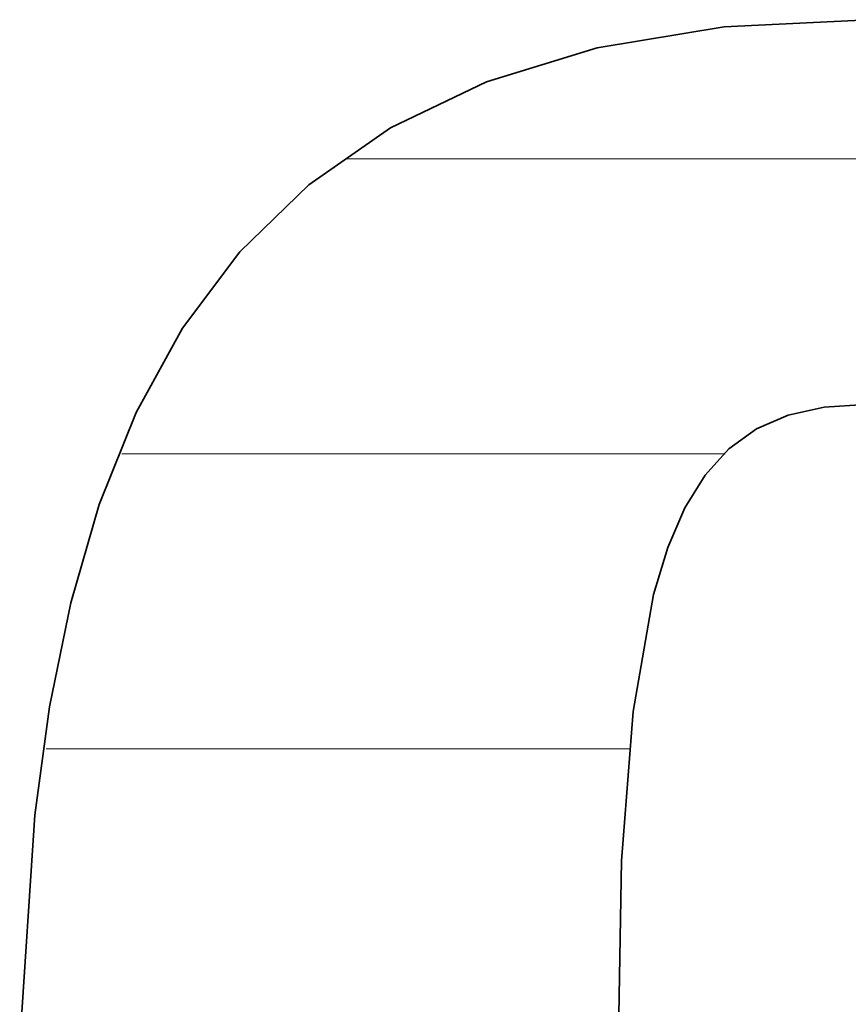
# Model space of a CAD drawing. Units: millimetres. Extents: x 0 to 18032, y 0 to 12600.
# Drawn here: x 12885 to 12914, y 400 to 435 of the extents above; entities that cross this region are included whole.
import ezdxf

# ---------------------------------------------------------------- set-up
doc = ezdxf.new("R2010")
doc.units = ezdxf.units.MM
doc.header["$MEASUREMENT"] = 0
doc.layers.add('(1) Shape lines', color=7, linetype='Continuous', lineweight=35)
doc.layers.add('(9) Sheet', color=7, linetype='Continuous', lineweight=35)

# ---------------------------------------------------------------- blocks, each defined once
blk = doc.blocks.new('HATCH_972_cf659c9b-731f-4bef-b9a0-eb6b15523080')
at = {"layer": '(1) Shape lines', "color": 0, "lineweight": 9}
blk.add_line((12886.675, 409.5), (12885.797, 409.5), dxfattribs=at)
blk = doc.blocks.new('HATCH_975_fb1f927e-8c10-4926-9ede-08a3298ecde9')
at = {"layer": '(1) Shape lines', "color": 0, "lineweight": 9}
blk.add_line((12886.687, 409.5), (12886.675, 409.5), dxfattribs=at)
blk = doc.blocks.new('HATCH_976_3cd7f0ed-cf3c-4926-b297-5d17986ea7b2')
at = {"layer": '(1) Shape lines', "color": 0, "lineweight": 9}
blk.add_line((12886.795, 409.5), (12886.687, 409.5), dxfattribs=at)
blk = doc.blocks.new('HATCH_979_3170d3b3-48c1-44c7-95bf-5928597fbc00')
at = {"layer": '(1) Shape lines', "color": 0, "lineweight": 9}
blk.add_line((12887.01, 409.5), (12886.795, 409.5), dxfattribs=at)
blk = doc.blocks.new('HATCH_980_bf5cbdb8-3950-4b43-bd5e-89f300f5678a')
at = {"layer": '(1) Shape lines', "color": 0, "lineweight": 9}
for p, q in [((12889.005, 420), (12888.5, 420)), ((12889.005, 409.5), (12887.01, 409.5))]:
    blk.add_line(p, q, dxfattribs=at)
blk = doc.blocks.new('HATCH_983_0b021783-24f5-4710-8a67-1b4e79bf74e1')
at = {"layer": '(1) Shape lines', "color": 0, "lineweight": 9}
for p, q in [((12889.006, 420), (12889.005, 420)), ((12889.018, 409.5), (12889.005, 409.5))]:
    blk.add_line(p, q, dxfattribs=at)
blk = doc.blocks.new('HATCH_984_f6d82fee-b821-45f9-9f86-92bb328b63c0')
at = {"layer": '(1) Shape lines', "color": 0, "lineweight": 9}
for p, q in [((12889.078, 420), (12889.006, 420)), ((12889.078, 409.5), (12889.018, 409.5))]:
    blk.add_line(p, q, dxfattribs=at)
blk = doc.blocks.new('HATCH_987_4f1ca883-b095-4f68-a8da-e3f969b04057')
at = {"layer": '(1) Shape lines', "color": 0, "lineweight": 9}
for p, q in [((12889.116, 420), (12889.078, 420)), ((12889.365, 409.5), (12889.078, 409.5))]:
    blk.add_line(p, q, dxfattribs=at)
blk = doc.blocks.new('HATCH_988_bf145be8-6823-4f50-bc9d-84ecc5a0fd33')
at = {"layer": '(1) Shape lines', "color": 0, "lineweight": 9}
for p, q in [((12890.662, 420), (12889.116, 420)), ((12890.662, 409.5), (12889.365, 409.5))]:
    blk.add_line(p, q, dxfattribs=at)
blk = doc.blocks.new('HATCH_991_a0015d34-99e6-48df-8cf9-89c7e76ccf0c')
at = {"layer": '(1) Shape lines', "color": 0, "lineweight": 9}
for p, q in [((12890.662, 420), (12890.662, 420)), ((12890.662, 409.5), (12890.662, 409.5))]:
    blk.add_line(p, q, dxfattribs=at)
blk = doc.blocks.new('HATCH_992_e36ebb07-4949-4c2c-b0cf-b4af927fac9f')
at = {"layer": '(1) Shape lines', "color": 0, "lineweight": 9}
for p, q in [((12890.665, 420), (12890.662, 420)), ((12890.665, 409.5), (12890.662, 409.5))]:
    blk.add_line(p, q, dxfattribs=at)
blk = doc.blocks.new('HATCH_995_3c12753a-f222-4b7e-bb53-7a74ab2c21b7')
at = {"layer": '(1) Shape lines', "color": 0, "lineweight": 9}
for p, q in [((12890.785, 420), (12890.665, 420)), ((12891.066, 409.5), (12890.665, 409.5))]:
    blk.add_line(p, q, dxfattribs=at)
blk = doc.blocks.new('HATCH_996_e088e496-f662-46a3-ba1e-2aeae14ad6f6')
at = {"layer": '(1) Shape lines', "color": 0, "lineweight": 9}
for p, q in [((12892.594, 420), (12890.785, 420)), ((12892.594, 409.5), (12891.066, 409.5))]:
    blk.add_line(p, q, dxfattribs=at)
blk = doc.blocks.new('HATCH_999_e8ec8b50-f66d-47b1-9fc6-274ef59600d5')
at = {"layer": '(1) Shape lines', "color": 0, "lineweight": 9}
for p, q in [((12892.603, 420), (12892.594, 420)), ((12892.618, 409.5), (12892.594, 409.5))]:
    blk.add_line(p, q, dxfattribs=at)
blk = doc.blocks.new('HATCH_1000_6ef2342c-d174-44d1-8b27-1e94c021175f')
at = {"layer": '(1) Shape lines', "color": 0, "lineweight": 9}
for p, q in [((12892.698, 420), (12892.603, 420)), ((12892.698, 409.5), (12892.618, 409.5))]:
    blk.add_line(p, q, dxfattribs=at)
blk = doc.blocks.new('HATCH_1003_0e8ee504-b90f-44d3-8cf4-b90697612ff9')
at = {"layer": '(1) Shape lines', "color": 0, "lineweight": 9}
for p, q in [((12892.891, 420), (12892.698, 420)), ((12893.171, 409.5), (12892.698, 409.5))]:
    blk.add_line(p, q, dxfattribs=at)
blk = doc.blocks.new('HATCH_1004_f98f6457-4c22-4657-ba45-79d0639347a2')
at = {"layer": '(1) Shape lines', "color": 0, "lineweight": 9}
for p, q in [((12894.754, 420), (12892.891, 420)), ((12894.754, 409.5), (12893.171, 409.5))]:
    blk.add_line(p, q, dxfattribs=at)
blk = doc.blocks.new('HATCH_1007_7ccc0b79-3efe-4790-ad50-7333e4a4d967')
at = {"layer": '(1) Shape lines', "color": 0, "lineweight": 9}
for p, q in [((12894.771, 420), (12894.754, 420)), ((12894.789, 409.5), (12894.754, 409.5))]:
    blk.add_line(p, q, dxfattribs=at)
blk = doc.blocks.new('HATCH_1008_db6127bb-deab-407d-af2f-ff1952ea2f3b')
at = {"layer": '(1) Shape lines', "color": 0, "lineweight": 9}
for p, q in [((12894.895, 420), (12894.771, 420)), ((12894.895, 409.5), (12894.789, 409.5))]:
    blk.add_line(p, q, dxfattribs=at)
blk = doc.blocks.new('HATCH_1011_2af687da-b632-45e5-be14-c66bec884d3c')
at = {"layer": '(1) Shape lines', "color": 0, "lineweight": 9}
for p, q in [((12894.925, 420), (12894.895, 420)), ((12894.96, 409.5), (12894.895, 409.5))]:
    blk.add_line(p, q, dxfattribs=at)
blk = doc.blocks.new('HATCH_1012_53b0d030-2ac4-4611-98a6-e116c9c746d0')
at = {"layer": '(1) Shape lines', "color": 0, "lineweight": 9}
for p, q in [((12895.154, 420), (12894.925, 420)), ((12895.154, 409.5), (12894.96, 409.5))]:
    blk.add_line(p, q, dxfattribs=at)
blk = doc.blocks.new('HATCH_1015_25aea79e-322d-4c65-9578-e25e99360307')
at = {"layer": '(1) Shape lines', "color": 0, "lineweight": 9}
for p, q in [((12895.205, 420), (12895.154, 420)), ((12895.261, 409.5), (12895.154, 409.5))]:
    blk.add_line(p, q, dxfattribs=at)
blk = doc.blocks.new('HATCH_1016_ead8be00-860d-4e7e-bd86-bd9160ce0e81')
at = {"layer": '(1) Shape lines', "color": 0, "lineweight": 9}
for p, q in [((12895.579, 420), (12895.205, 420)), ((12895.579, 409.5), (12895.261, 409.5))]:
    blk.add_line(p, q, dxfattribs=at)
blk = doc.blocks.new('HATCH_1019_7e820468-35d4-477f-9cb5-30b0e639e984')
at = {"layer": '(1) Shape lines', "color": 0, "lineweight": 9}
for p, q in [((12895.824, 420), (12895.579, 420)), ((12896.084, 409.5), (12895.579, 409.5))]:
    blk.add_line(p, q, dxfattribs=at)
blk = doc.blocks.new('HATCH_1020_d042a81b-bb02-4361-a342-210b2d945da1')
at = {"layer": '(1) Shape lines', "color": 0, "lineweight": 9}
for p, q in [((12897.601, 430.5), (12896.476, 430.5)), ((12897.601, 420), (12895.824, 420)), ((12897.601, 409.5), (12896.084, 409.5))]:
    blk.add_line(p, q, dxfattribs=at)
blk = doc.blocks.new('HATCH_1023_43183665-b853-45f0-99eb-ff11e270627f')
at = {"layer": '(1) Shape lines', "color": 0, "lineweight": 9}
for p, q in [((12897.606, 430.5), (12897.601, 430.5)), ((12897.665, 420), (12897.601, 420)), ((12897.723, 409.5), (12897.601, 409.5))]:
    blk.add_line(p, q, dxfattribs=at)
blk = doc.blocks.new('HATCH_1024_8cafd14c-64f4-473d-8de4-47f7ca5ba40d')
at = {"layer": '(1) Shape lines', "color": 0, "lineweight": 9}
for p, q in [((12898.068, 430.5), (12897.606, 430.5)), ((12898.068, 420), (12897.665, 420)), ((12898.068, 409.5), (12897.723, 409.5))]:
    blk.add_line(p, q, dxfattribs=at)
blk = doc.blocks.new('HATCH_1027_788108ee-6137-44b7-8d98-7805830a2501')
at = {"layer": '(1) Shape lines', "color": 0, "lineweight": 9}
for p, q in [((12898.103, 430.5), (12898.068, 430.5)), ((12898.434, 420), (12898.068, 420)), ((12898.766, 409.5), (12898.068, 409.5))]:
    blk.add_line(p, q, dxfattribs=at)
blk = doc.blocks.new('HATCH_1028_33100178-8999-42e1-a6d4-decbdd311780')
at = {"layer": '(1) Shape lines', "color": 0, "lineweight": 9}
for p, q in [((12900.746, 430.5), (12898.103, 430.5)), ((12900.746, 420), (12898.434, 420)), ((12900.746, 409.5), (12898.766, 409.5))]:
    blk.add_line(p, q, dxfattribs=at)
blk = doc.blocks.new('HATCH_1031_dea23f65-0396-4012-a99c-66768a8bae22')
at = {"layer": '(1) Shape lines', "color": 0, "lineweight": 9}
for p, q in [((12900.766, 430.5), (12900.746, 430.5)), ((12900.855, 420), (12900.746, 420)), ((12900.944, 409.5), (12900.746, 409.5))]:
    blk.add_line(p, q, dxfattribs=at)
blk = doc.blocks.new('HATCH_1032_3cd3cf4f-d5c8-4729-bb3d-8e816f591a74')
at = {"layer": '(1) Shape lines', "color": 0, "lineweight": 9}
for p, q in [((12901.479, 430.5), (12900.766, 430.5)), ((12901.479, 420), (12900.855, 420)), ((12901.479, 409.5), (12900.944, 409.5))]:
    blk.add_line(p, q, dxfattribs=at)
blk = doc.blocks.new('HATCH_1035_0a4d5092-a2a0-471b-9190-83975e0a7569')
at = {"layer": '(1) Shape lines', "color": 0, "lineweight": 9}
for p, q in [((12901.569, 430.5), (12901.479, 430.5)), ((12901.915, 420), (12901.479, 420)), ((12902.26, 409.5), (12901.479, 409.5))]:
    blk.add_line(p, q, dxfattribs=at)
blk = doc.blocks.new('HATCH_1036_1de34de7-3c86-4ff6-ab4c-d2f8f4968014')
at = {"layer": '(1) Shape lines', "color": 0, "lineweight": 9}
for p, q in [((12904.361, 430.5), (12901.569, 430.5)), ((12904.361, 420), (12901.915, 420)), ((12904.361, 409.5), (12902.26, 409.5))]:
    blk.add_line(p, q, dxfattribs=at)
blk = doc.blocks.new('HATCH_1039_a8e38700-e08b-4b62-a336-4cf136ded908')
at = {"layer": '(1) Shape lines', "color": 0, "lineweight": 9}
for p, q in [((12904.404, 430.5), (12904.361, 430.5)), ((12904.53, 420), (12904.361, 420)), ((12904.656, 409.5), (12904.361, 409.5))]:
    blk.add_line(p, q, dxfattribs=at)
blk = doc.blocks.new('HATCH_1040_674ffc45-9348-403e-bd92-56271d2a7191')
at = {"layer": '(1) Shape lines', "color": 0, "lineweight": 9}
for p, q in [((12905.426, 430.5), (12904.404, 430.5)), ((12905.426, 420), (12904.53, 420)), ((12905.426, 409.5), (12904.656, 409.5))]:
    blk.add_line(p, q, dxfattribs=at)
blk = doc.blocks.new('HATCH_1043_335d2408-3d65-4199-8806-6463c7ccbea5')
at = {"layer": '(1) Shape lines', "color": 0, "lineweight": 9}
for p, q in [((12905.453, 430.5), (12905.426, 430.5)), ((12905.526, 420), (12905.426, 420)), ((12905.598, 409.5), (12905.426, 409.5))]:
    blk.add_line(p, q, dxfattribs=at)
blk = doc.blocks.new('HATCH_1044_1e2c9193-677d-4ce8-96db-24a07f9e5a7c')
at = {"layer": '(1) Shape lines', "color": 0, "lineweight": 9}
for p, q in [((12906.041, 430.5), (12905.453, 430.5)), ((12906.041, 420), (12905.526, 420)), ((12906.041, 409.5), (12905.598, 409.5))]:
    blk.add_line(p, q, dxfattribs=at)
blk = doc.blocks.new('HATCH_1049_96e7b9ba-a393-4675-b088-4d96cf51b5ec')
at = {"layer": '(1) Shape lines', "color": 0, "lineweight": 9}
for p, q in [((12906.074, 430.5), (12906.041, 430.5)), ((12906.162, 420), (12906.041, 420)), ((12906.25, 409.5), (12906.041, 409.5)), ((12906.174, 399), (12906.041, 399))]:
    blk.add_line(p, q, dxfattribs=at)
blk = doc.blocks.new('HATCH_1050_cf7b0de1-e3d4-4ea1-9425-668d132ace67')
at = {"layer": '(1) Shape lines', "color": 0, "lineweight": 9}
for p, q in [((12906.284, 430.5), (12906.074, 430.5)), ((12906.284, 420), (12906.162, 420)), ((12906.284, 409.5), (12906.25, 409.5))]:
    blk.add_line(p, q, dxfattribs=at)
blk = doc.blocks.new('HATCH_1055_2549bdfa-b070-44d3-a431-8ccd0c8e1102')
at = {"layer": '(1) Shape lines', "color": 0, "lineweight": 9}
for p, q in [((12906.287, 430.5), (12906.284, 430.5)), ((12906.295, 420), (12906.284, 420)), ((12906.304, 409.5), (12906.284, 409.5))]:
    blk.add_line(p, q, dxfattribs=at)
blk = doc.blocks.new('HATCH_1056_720b4736-9c2b-4dd3-bb1a-f12180d57e38')
at = {"layer": '(1) Shape lines', "color": 0, "lineweight": 9}
for p, q in [((12906.306, 430.5), (12906.287, 430.5)), ((12906.306, 420), (12906.295, 420)), ((12906.306, 409.5), (12906.304, 409.5))]:
    blk.add_line(p, q, dxfattribs=at)
blk = doc.blocks.new('HATCH_1061_0ba4341d-c31d-4b4e-a0eb-a7f70877e74d')
at = {"layer": '(1) Shape lines', "color": 0, "lineweight": 9}
for p, q in [((12906.375, 430.5), (12906.306, 430.5)), ((12906.551, 420), (12906.306, 420)), ((12906.6, 409.5), (12906.306, 409.5))]:
    blk.add_line(p, q, dxfattribs=at)
blk = doc.blocks.new('HATCH_1062_3a2ac14d-85b6-4339-bd0b-4dfafe5a53ed')
at = {"layer": '(1) Shape lines', "color": 0, "lineweight": 9}
for p, q in [((12906.705, 430.5), (12906.375, 430.5)), ((12906.705, 420), (12906.551, 420))]:
    blk.add_line(p, q, dxfattribs=at)
blk = doc.blocks.new('HATCH_1067_2a6949b7-6774-46d9-a521-ec29d6855c02')
at = {"layer": '(1) Shape lines', "color": 0, "lineweight": 9}
for p, q in [((12906.715, 430.5), (12906.705, 430.5)), ((12906.739, 420), (12906.705, 420))]:
    blk.add_line(p, q, dxfattribs=at)
blk = doc.blocks.new('HATCH_1068_6691339a-a1c0-4686-93d8-00295ca41811')
at = {"layer": '(1) Shape lines', "color": 0, "lineweight": 9}
for p, q in [((12906.76, 430.5), (12906.715, 430.5)), ((12906.76, 420), (12906.739, 420))]:
    blk.add_line(p, q, dxfattribs=at)
blk = doc.blocks.new('HATCH_1073_7663fda3-9dea-48a1-ae03-a3e38e47de5c')
at = {"layer": '(1) Shape lines', "color": 0, "lineweight": 9}
for p, q in [((12906.902, 430.5), (12906.76, 430.5)), ((12907.261, 420), (12906.76, 420))]:
    blk.add_line(p, q, dxfattribs=at)
blk = doc.blocks.new('HATCH_1074_b53fb8af-717b-4de2-a997-7081c9826597')
at = {"layer": '(1) Shape lines', "color": 0, "lineweight": 9}
for p, q in [((12907.432, 430.5), (12906.902, 430.5)), ((12907.432, 420), (12907.261, 420))]:
    blk.add_line(p, q, dxfattribs=at)
blk = doc.blocks.new('HATCH_1079_09343614-5c56-4f70-9695-09ffc5d6c1ef')
at = {"layer": '(1) Shape lines', "color": 0, "lineweight": 9}
for p, q in [((12907.455, 430.5), (12907.432, 430.5)), ((12907.509, 420), (12907.432, 420))]:
    blk.add_line(p, q, dxfattribs=at)
blk = doc.blocks.new('HATCH_1080_b502323e-cdd2-4818-9d33-1a2c391dd85a')
at = {"layer": '(1) Shape lines', "color": 0, "lineweight": 9}
for p, q in [((12907.534, 430.5), (12907.455, 430.5)), ((12907.534, 420), (12907.509, 420))]:
    blk.add_line(p, q, dxfattribs=at)
blk = doc.blocks.new('HATCH_1085_77a8a12e-3601-4cd8-b57c-e436e43051f1')
at = {"layer": '(1) Shape lines', "color": 0, "lineweight": 9}
for p, q in [((12907.774, 430.5), (12907.534, 430.5)), ((12908.36, 420), (12907.534, 420))]:
    blk.add_line(p, q, dxfattribs=at)
blk = doc.blocks.new('HATCH_1086_7559fb83-1616-4f88-a77b-0f56a097c8f8')
at = {"layer": '(1) Shape lines', "color": 0, "lineweight": 9}
for p, q in [((12908.478, 430.5), (12907.774, 430.5)), ((12908.478, 420), (12908.36, 420))]:
    blk.add_line(p, q, dxfattribs=at)
blk = doc.blocks.new('HATCH_1091_85385487-4cde-4a1f-966a-888b7208652f')
at = {"layer": '(1) Shape lines', "color": 0, "lineweight": 9}
for p, q in [((12908.495, 430.5), (12908.478, 430.5)), ((12908.535, 420), (12908.478, 420))]:
    blk.add_line(p, q, dxfattribs=at)
blk = doc.blocks.new('HATCH_1092_9f3c8433-23dc-4eb3-b5d3-ea66fe6f803f')
at = {"layer": '(1) Shape lines', "color": 0, "lineweight": 9}
for p, q in [((12908.543, 430.5), (12908.495, 430.5)), ((12908.543, 420), (12908.535, 420))]:
    blk.add_line(p, q, dxfattribs=at)
blk = doc.blocks.new('HATCH_1097_cfde4bea-ab6c-498b-9cf8-8ddc57a8d24e')
at = {"layer": '(1) Shape lines', "color": 0, "lineweight": 9}
for p, q in [((12908.587, 430.5), (12908.543, 430.5)), ((12908.692, 420), (12908.543, 420))]:
    blk.add_line(p, q, dxfattribs=at)
blk = doc.blocks.new('HATCH_1098_2902a126-48c1-4174-a55b-1d85a6aeacb5')
at = {"layer": '(1) Shape lines', "color": 0, "lineweight": 9}
for p, q in [((12908.709, 430.5), (12908.587, 430.5)), ((12908.709, 420), (12908.692, 420))]:
    blk.add_line(p, q, dxfattribs=at)
blk = doc.blocks.new('HATCH_1103_e7191302-1495-4d2b-b505-17dd3b892959')
at = {"layer": '(1) Shape lines', "color": 0, "lineweight": 9}
for p, q in [((12909.079, 430.5), (12908.709, 430.5)), ((12909.944, 420), (12908.709, 420))]:
    blk.add_line(p, q, dxfattribs=at)
blk = doc.blocks.new('HATCH_1104_3047feaf-6895-424b-baaa-73656908cbc6')
at = {"layer": '(1) Shape lines', "color": 0, "lineweight": 9}
for p, q in [((12909.948, 430.5), (12909.079, 430.5)), ((12909.948, 420), (12909.944, 420))]:
    blk.add_line(p, q, dxfattribs=at)
blk = doc.blocks.new('HATCH_1109_ec2caffe-d760-4044-bb4a-c4a961c5dfda')
at = {"layer": '(1) Shape lines', "color": 0, "lineweight": 9}
for p, q in [((12910, 430.5), (12909.948, 430.5)), ((12909.982, 420), (12909.948, 420))]:
    blk.add_line(p, q, dxfattribs=at)
blk = doc.blocks.new('HATCH_1110_563c53eb-67ab-4e12-9707-8f7a6b443495')
at = {"layer": '(1) Shape lines', "color": 0, "lineweight": 9}
blk.add_line((12910.115, 430.5), (12910, 430.5), dxfattribs=at)
blk = doc.blocks.new('HATCH_1115_e281fb2b-8b4f-488b-8cd5-c278d4454680')
at = {"layer": '(1) Shape lines', "color": 0, "lineweight": 9}
blk.add_line((12910.194, 430.5), (12910.115, 430.5), dxfattribs=at)
blk = doc.blocks.new('HATCH_1116_40efb283-6057-4f0d-a413-ffa7cd9c1b48')
at = {"layer": '(1) Shape lines', "color": 0, "lineweight": 9}
blk.add_line((12910.365, 430.5), (12910.194, 430.5), dxfattribs=at)
blk = doc.blocks.new('HATCH_1121_aff3081a-cd75-458a-8440-c1ffda8e8e83')
at = {"layer": '(1) Shape lines', "color": 0, "lineweight": 9}
blk.add_line((12911, 430.5), (12910.365, 430.5), dxfattribs=at)
blk = doc.blocks.new('HATCH_1122_7f3c0d47-dd75-43a1-a508-2a14b2dbd4f4')
at = {"layer": '(1) Shape lines', "color": 0, "lineweight": 9}
blk.add_line((12912.228, 430.5), (12911, 430.5), dxfattribs=at)
blk = doc.blocks.new('HATCH_1127_12aaaeae-2107-4cb2-b76f-760e405b633b')
at = {"layer": '(1) Shape lines', "color": 0, "lineweight": 9}
blk.add_line((12912.352, 430.5), (12912.228, 430.5), dxfattribs=at)
blk = doc.blocks.new('HATCH_1128_eba7caf2-67c7-439b-aadc-6e48bc6a78b6')
at = {"layer": '(1) Shape lines', "color": 0, "lineweight": 9}
blk.add_line((12912.584, 430.5), (12912.352, 430.5), dxfattribs=at)
blk = doc.blocks.new('HATCH_1133_439210c2-e315-4a6a-89f3-84dd12c469e3')
at = {"layer": '(1) Shape lines', "color": 0, "lineweight": 9}
blk.add_line((12912.775, 430.5), (12912.584, 430.5), dxfattribs=at)
blk = doc.blocks.new('HATCH_1134_dcfaad14-ce9d-41c5-ba6b-8d88c40ef501')
at = {"layer": '(1) Shape lines', "color": 0, "lineweight": 9}
blk.add_line((12913.131, 430.5), (12912.775, 430.5), dxfattribs=at)
blk = doc.blocks.new('HATCH_1139_52ef84e8-215b-4c69-8d77-853376e8dc90')
at = {"layer": '(1) Shape lines', "color": 0, "lineweight": 9}
blk.add_line((12913.784, 430.5), (12913.131, 430.5), dxfattribs=at)
blk = doc.blocks.new('HATCH_1140_ddd2d707-bac3-4eb5-aca8-85c8cfc4d1b0')
at = {"layer": '(1) Shape lines', "color": 0, "lineweight": 9}
blk.add_line((12914.961, 430.5), (12913.784, 430.5), dxfattribs=at)
blk = doc.blocks.new('GROUP_0_1ea07f22-8eb3-4548-8dfd-51cd146ecbf4')
at = {"layer": '(9) Sheet', "color": 7, "linetype": 'Continuous', "lineweight": 35, "ltscale": 30}
for points in [[(12915.084, 435.454), (12909.948, 435.197), (12905.426, 434.448), (12901.479, 433.241), (12898.068, 431.607), (12895.154, 429.581), (12892.698, 427.193), (12890.662, 424.478), (12889.005, 421.468), (12887.689, 418.196), (12886.675, 414.694), (12885.924, 410.995), (12885.397, 407.133), (12884.859, 399.047)], [(12906.041, 391.069), (12906.284, 405.509), (12906.705, 410.826), (12907.432, 414.987), (12907.935, 416.66), (12908.543, 418.076), (12909.266, 419.245), (12910.115, 420.178), (12911.099, 420.885), (12912.228, 421.377), (12913.512, 421.665), (12914.961, 421.758)]]:
    blk.add_lwpolyline(points, dxfattribs=at)
at = {"layer": '(1) Shape lines', "color": 154, "linetype": 'ByBlock'}
for name in ['HATCH_1020_d042a81b-bb02-4361-a342-210b2d945da1', 'HATCH_1023_43183665-b853-45f0-99eb-ff11e270627f', 'HATCH_1024_8cafd14c-64f4-473d-8de4-47f7ca5ba40d', 'HATCH_1027_788108ee-6137-44b7-8d98-7805830a2501', 'HATCH_1028_33100178-8999-42e1-a6d4-decbdd311780', 'HATCH_1031_dea23f65-0396-4012-a99c-66768a8bae22', 'HATCH_1032_3cd3cf4f-d5c8-4729-bb3d-8e816f591a74', 'HATCH_1035_0a4d5092-a2a0-471b-9190-83975e0a7569', 'HATCH_1036_1de34de7-3c86-4ff6-ab4c-d2f8f4968014', 'HATCH_1039_a8e38700-e08b-4b62-a336-4cf136ded908', 'HATCH_1040_674ffc45-9348-403e-bd92-56271d2a7191', 'HATCH_1043_335d2408-3d65-4199-8806-6463c7ccbea5', 'HATCH_1044_1e2c9193-677d-4ce8-96db-24a07f9e5a7c', 'HATCH_1049_96e7b9ba-a393-4675-b088-4d96cf51b5ec', 'HATCH_1050_cf7b0de1-e3d4-4ea1-9425-668d132ace67', 'HATCH_1055_2549bdfa-b070-44d3-a431-8ccd0c8e1102', 'HATCH_1056_720b4736-9c2b-4dd3-bb1a-f12180d57e38', 'HATCH_1061_0ba4341d-c31d-4b4e-a0eb-a7f70877e74d', 'HATCH_1062_3a2ac14d-85b6-4339-bd0b-4dfafe5a53ed', 'HATCH_1067_2a6949b7-6774-46d9-a521-ec29d6855c02', 'HATCH_1068_6691339a-a1c0-4686-93d8-00295ca41811', 'HATCH_1073_7663fda3-9dea-48a1-ae03-a3e38e47de5c', 'HATCH_1074_b53fb8af-717b-4de2-a997-7081c9826597', 'HATCH_1079_09343614-5c56-4f70-9695-09ffc5d6c1ef', 'HATCH_1080_b502323e-cdd2-4818-9d33-1a2c391dd85a', 'HATCH_1085_77a8a12e-3601-4cd8-b57c-e436e43051f1', 'HATCH_1086_7559fb83-1616-4f88-a77b-0f56a097c8f8', 'HATCH_1091_85385487-4cde-4a1f-966a-888b7208652f', 'HATCH_1092_9f3c8433-23dc-4eb3-b5d3-ea66fe6f803f', 'HATCH_1097_cfde4bea-ab6c-498b-9cf8-8ddc57a8d24e', 'HATCH_1098_2902a126-48c1-4174-a55b-1d85a6aeacb5', 'HATCH_1103_e7191302-1495-4d2b-b505-17dd3b892959', 'HATCH_1104_3047feaf-6895-424b-baaa-73656908cbc6', 'HATCH_1109_ec2caffe-d760-4044-bb4a-c4a961c5dfda', 'HATCH_1110_563c53eb-67ab-4e12-9707-8f7a6b443495', 'HATCH_1115_e281fb2b-8b4f-488b-8cd5-c278d4454680', 'HATCH_1116_40efb283-6057-4f0d-a413-ffa7cd9c1b48', 'HATCH_1121_aff3081a-cd75-458a-8440-c1ffda8e8e83', 'HATCH_1122_7f3c0d47-dd75-43a1-a508-2a14b2dbd4f4', 'HATCH_1127_12aaaeae-2107-4cb2-b76f-760e405b633b', 'HATCH_1128_eba7caf2-67c7-439b-aadc-6e48bc6a78b6', 'HATCH_1133_439210c2-e315-4a6a-89f3-84dd12c469e3', 'HATCH_1134_dcfaad14-ce9d-41c5-ba6b-8d88c40ef501', 'HATCH_1139_52ef84e8-215b-4c69-8d77-853376e8dc90', 'HATCH_1140_ddd2d707-bac3-4eb5-aca8-85c8cfc4d1b0', 'HATCH_980_bf5cbdb8-3950-4b43-bd5e-89f300f5678a', 'HATCH_983_0b021783-24f5-4710-8a67-1b4e79bf74e1', 'HATCH_984_f6d82fee-b821-45f9-9f86-92bb328b63c0', 'HATCH_987_4f1ca883-b095-4f68-a8da-e3f969b04057', 'HATCH_988_bf145be8-6823-4f50-bc9d-84ecc5a0fd33', 'HATCH_991_a0015d34-99e6-48df-8cf9-89c7e76ccf0c', 'HATCH_992_e36ebb07-4949-4c2c-b0cf-b4af927fac9f', 'HATCH_995_3c12753a-f222-4b7e-bb53-7a74ab2c21b7', 'HATCH_996_e088e496-f662-46a3-ba1e-2aeae14ad6f6', 'HATCH_999_e8ec8b50-f66d-47b1-9fc6-274ef59600d5', 'HATCH_1000_6ef2342c-d174-44d1-8b27-1e94c021175f', 'HATCH_1003_0e8ee504-b90f-44d3-8cf4-b90697612ff9', 'HATCH_1004_f98f6457-4c22-4657-ba45-79d0639347a2', 'HATCH_1007_7ccc0b79-3efe-4790-ad50-7333e4a4d967', 'HATCH_1008_db6127bb-deab-407d-af2f-ff1952ea2f3b', 'HATCH_1011_2af687da-b632-45e5-be14-c66bec884d3c', 'HATCH_1012_53b0d030-2ac4-4611-98a6-e116c9c746d0', 'HATCH_1015_25aea79e-322d-4c65-9578-e25e99360307', 'HATCH_1016_ead8be00-860d-4e7e-bd86-bd9160ce0e81', 'HATCH_1019_7e820468-35d4-477f-9cb5-30b0e639e984', 'HATCH_972_cf659c9b-731f-4bef-b9a0-eb6b15523080', 'HATCH_975_fb1f927e-8c10-4926-9ede-08a3298ecde9', 'HATCH_976_3cd7f0ed-cf3c-4926-b297-5d17986ea7b2', 'HATCH_979_3170d3b3-48c1-44c7-95bf-5928597fbc00']:
    blk.add_blockref(name, (0, 0), dxfattribs=at)

msp = doc.modelspace()

# ---------------------------------------------------------------- block references
at = {"color": 7, "linetype": 'ByBlock'}
msp.add_blockref('GROUP_0_1ea07f22-8eb3-4548-8dfd-51cd146ecbf4', (0, 0), dxfattribs=at)

doc.saveas('drawing.dxf')
